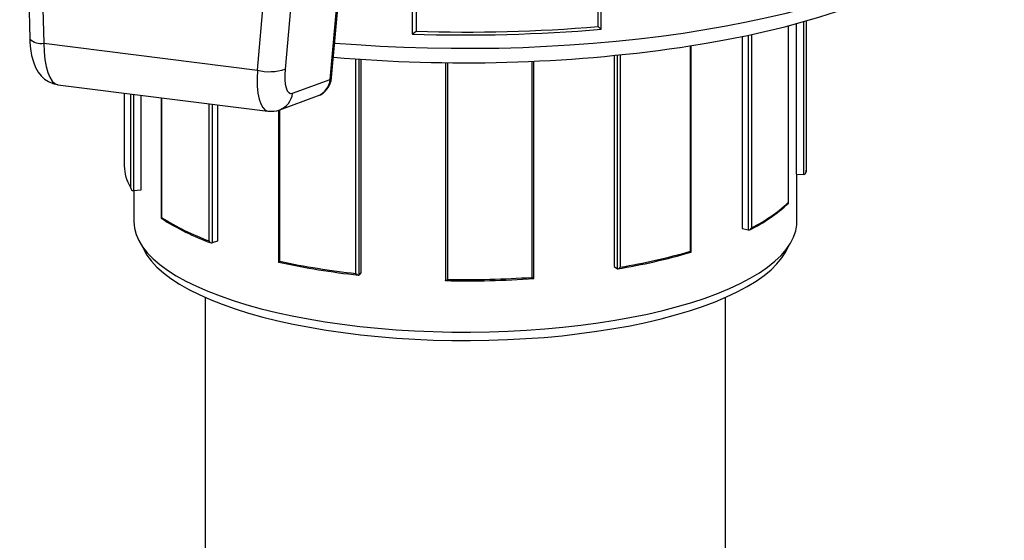
# Model space of a CAD drawing. Units: millimetres. Extents: x 110 to 4081, y 128 to 2863.
# Drawn here: x 2910 to 3002, y 2074 to 2122 of the extents above; entities that cross this region are included whole.
import ezdxf

# ---------------------------------------------------------------- set-up
doc = ezdxf.new("R2010")
doc.units = ezdxf.units.MM
doc.header["$LTSCALE"] = 5
doc.linetypes.add('SLD-Solid', pattern=[0])

msp = doc.modelspace()

# ---------------------------------------------------------------- linework, layer by layer
at = {"color": 7, "linetype": 'SLD-Solid', "lineweight": 25}
for p, q in [((2911.414, 2159.937), (2912.394, 2119.856)), ((2938.975, 2116.5), (2942.851, 2160.042)), ((2939.103, 2116.671), (2942.979, 2160.21)), ((2910.16, 2158.668), (2911.099, 2120.264)), ((2932.211, 2117.359), (2935.728, 2156.874)), ((2937.558, 2148.677), (2934.779, 2117.468)), ((2963.813, 2121.403), (2963.813, 2142.145)), ((2946.582, 2141.471), (2946.582, 2120.73)), ((2946.946, 2141.711), (2946.946, 2120.969)), ((2964.117, 2121.168), (2964.117, 2141.91)), ((2981.497, 2105.062), (2981.497, 2121.497)), ((2982.207, 2121.686), (2982.207, 2107.702)), ((2983.116, 2121.935), (2983.116, 2107.934)), ((2983.159, 2108.485), (2983.159, 2121.948)), ((2977.202, 2120.5), (2977.202, 2102.665)), ((2912.394, 2119.856), (2932.211, 2117.359)), ((2972.461, 2100.469), (2972.461, 2119.636)), ((2941.813, 2118.38), (2941.813, 2098.57)), ((2965.312, 2118.722), (2965.312, 2099.138)), ((2949.666, 2118.067), (2949.666, 2097.829)), ((2957.865, 2098.021), (2957.865, 2118.194)), ((2935.469, 2115.218), (2938.975, 2116.5)), ((2913.687, 2116.017), (2933.189, 2113.56)), ((2919.859, 2115.24), (2919.859, 2108.485)), ((2921.389, 2115.047), (2921.389, 2106.232)), ((2923.288, 2114.808), (2923.288, 2103.641)), ((2934.291, 2113.687), (2937.798, 2114.97)), ((2928.522, 2114.148), (2928.522, 2101.489)), ((2934.183, 2113.652), (2934.183, 2099.536)), ((2982.207, 2107.702), (2982.899, 2107.683)), ((2982.259, 2103.3), (2982.259, 2107.701)), ((2920.457, 2106.404), (2920.517, 2106.298)), ((2921.389, 2106.232), (2920.712, 2106.18)), ((2920.759, 2106.183), (2920.759, 2103.3)), ((2977.202, 2102.665), (2977.773, 2102.533)), ((2928.522, 2101.489), (2928.014, 2101.331)), ((2941.813, 2098.57), (2941.611, 2098.348)), ((2965.312, 2099.138), (2965.609, 2098.928)), ((2927.379, 2096.276), (2927.379, 1887.491)), ((2975.639, 1887.491), (2975.639, 2096.276))]:
    msp.add_line(p, q, dxfattribs=at)
at = {"color": 8, "linetype": 'SLD-Solid', "lineweight": 25}
for p, q in [((2981.486, 2105.101), (2981.486, 2121.494)), ((2982.899, 2107.683), (2982.899, 2121.873)), ((2977.773, 2102.533), (2977.773, 2120.617)), ((2978.055, 2120.68), (2978.055, 2102.74)), ((2972.393, 2100.558), (2972.393, 2119.625)), ((2941.355, 2098.493), (2941.355, 2118.412)), ((2941.611, 2118.394), (2941.611, 2098.348)), ((2965.609, 2098.928), (2965.609, 2118.751)), ((2965.88, 2118.779), (2965.88, 2099.086)), ((2949.856, 2118.064), (2949.856, 2097.95)), ((2957.704, 2098.14), (2957.704, 2118.187)), ((2920.471, 2106.42), (2920.471, 2115.163)), ((2920.712, 2115.132), (2920.712, 2106.18)), ((2923.31, 2114.805), (2923.31, 2103.695)), ((2927.727, 2101.524), (2927.727, 2114.248)), ((2928.014, 2114.212), (2928.014, 2101.331)), ((2934.274, 2113.681), (2934.274, 2099.637)), ((2920.43, 2106.491), (2920.471, 2106.42))]:
    msp.add_line(p, q, dxfattribs=at)
at = {"color": 8, "linetype": 'SLD-Solid', "lineweight": 25, "flags": 128}
for points in [[(2939.39, 2119.885), (2941.419, 2119.731), (2943.595, 2119.598), (2945.786, 2119.497), (2947.989, 2119.429), (2950.199, 2119.394), (2952.411, 2119.391), (2954.621, 2119.42), (2956.826, 2119.482), (2959.02, 2119.577), (2961.199, 2119.704), (2963.359, 2119.863), (2965.496, 2120.053), (2967.606, 2120.275), (2969.684, 2120.528), (2971.727, 2120.811), (2973.73, 2121.124), (2975.689, 2121.466), (2977.601, 2121.837), (2979.462, 2122.236), (2981.269, 2122.662), (2983.017, 2123.114), (2984.703, 2123.591), (2986.325, 2124.092), (2987.878, 2124.617), (2989.36, 2125.165), (2990.768, 2125.734), (2992.099, 2126.323), (2993.351, 2126.931), (2994.521, 2127.556), (2995.607, 2128.199), (2996.606, 2128.857), (2997.517, 2129.529), (2998.338, 2130.214), (2999.067, 2130.91), (2999.703, 2131.616), (3000.245, 2132.331), (3000.691, 2133.053), (3001.042, 2133.781), (3001.295, 2134.514), (3001.451, 2135.249), (3001.507, 2135.894)], [(2938.975, 2116.5), (2939.077, 2116.596), (2939.103, 2116.671)]]:
    msp.add_lwpolyline(points, dxfattribs=at)
at = {"color": 7, "linetype": 'SLD-Solid', "lineweight": 25, "flags": 128}
for points in [[(2971.435, 2119.48), (2972.159, 2119.586), (2974.037, 2119.896), (2975.876, 2120.232), (2977.674, 2120.595), (2979.427, 2120.985), (2981.132, 2121.4), (2982.787, 2121.84), (2984.388, 2122.305), (2985.935, 2122.794), (2987.423, 2123.308), (2988.851, 2123.845), (2990.216, 2124.406), (2991.517, 2124.991), (2992.751, 2125.598), (2993.916, 2126.229), (2995.01, 2126.884), (2996.031, 2127.564), (2996.976, 2128.268), (2997.842, 2128.996), (2998.624, 2129.748), (2999.319, 2130.521), (2999.92, 2131.313), (3000.426, 2132.119), (3000.834, 2132.934), (3001.144, 2133.751), (3001.358, 2134.569), (3001.478, 2135.382), (3001.497, 2135.894)], [(2963.813, 2121.403), (2963.816, 2121.401), (2963.939, 2121.295), (2964.05, 2121.205), (2964.103, 2121.169), (2964.117, 2121.166), (2964.116, 2121.168)], [(2911.099, 2120.264), (2911.112, 2119.937), (2911.168, 2119.33), (2911.269, 2118.735), (2911.427, 2118.145), (2911.638, 2117.619), (2911.879, 2117.191), (2912.155, 2116.836), (2912.471, 2116.537), (2912.829, 2116.298), (2913.223, 2116.124), (2913.642, 2116.023), (2913.693, 2116.021)], [(2946.946, 2120.969), (2946.943, 2120.967), (2946.813, 2120.854), (2946.686, 2120.758), (2946.617, 2120.719), (2946.588, 2120.715), (2946.585, 2120.73)], [(2983.116, 2107.934), (2983.152, 2108.263), (2983.159, 2108.485)], [(2920.759, 2103.3), (2920.759, 2103.283), (2920.811, 2102.704), (2920.961, 2102.126), (2921.21, 2101.551), (2921.555, 2100.983), (2921.996, 2100.422), (2922.532, 2099.87), (2923.161, 2099.329), (2923.88, 2098.8), (2924.688, 2098.287), (2925.582, 2097.789), (2926.559, 2097.309), (2927.616, 2096.848), (2928.749, 2096.408), (2929.955, 2095.989), (2931.231, 2095.595), (2932.571, 2095.225), (2933.972, 2094.88), (2935.429, 2094.563), (2936.937, 2094.274), (2938.493, 2094.014), (2940.09, 2093.783), (2941.723, 2093.583), (2943.388, 2093.414), (2945.079, 2093.277), (2946.791, 2093.171), (2948.517, 2093.099), (2950.254, 2093.059), (2951.994, 2093.051), (2953.733, 2093.077)], [(2923.31, 2103.695), (2923.309, 2103.694), (2923.29, 2103.653), (2923.295, 2103.616), (2923.309, 2103.606)], [(2953.733, 2093.077), (2955.464, 2093.135), (2957.183, 2093.226), (2958.884, 2093.349), (2960.561, 2093.504), (2962.209, 2093.691), (2963.823, 2093.908), (2965.397, 2094.155), (2966.927, 2094.432), (2968.408, 2094.736), (2969.834, 2095.069), (2971.202, 2095.428), (2972.506, 2095.812), (2973.743, 2096.22), (2974.91, 2096.65), (2976.001, 2097.102), (2977.013, 2097.574), (2977.944, 2098.064), (2978.791, 2098.571), (2979.55, 2099.093), (2980.219, 2099.629), (2980.796, 2100.176), (2981.279, 2100.733), (2981.667, 2101.299), (2981.959, 2101.871), (2982.152, 2102.447), (2982.248, 2103.027), (2982.259, 2103.3)], [(2921.522, 2101.031), (2921.636, 2100.77), (2921.957, 2100.204), (2922.373, 2099.645), (2922.885, 2099.095), (2923.491, 2098.556), (2924.187, 2098.029), (2924.973, 2097.516), (2925.846, 2097.019), (2926.802, 2096.539), (2927.838, 2096.079), (2928.952, 2095.639), (2930.14, 2095.22), (2931.397, 2094.825), (2932.72, 2094.455), (2934.104, 2094.11), (2935.545, 2093.792), (2937.038, 2093.503), (2938.578, 2093.242), (2940.16, 2093.01), (2941.779, 2092.81), (2943.43, 2092.64), (2945.108, 2092.502), (2946.806, 2092.396), (2948.52, 2092.323), (2950.243, 2092.283), (2951.97, 2092.275), (2953.696, 2092.3)], [(2953.696, 2092.3), (2955.415, 2092.358), (2957.121, 2092.449), (2958.809, 2092.572), (2960.473, 2092.727), (2962.108, 2092.913), (2963.708, 2093.13), (2965.268, 2093.377), (2966.784, 2093.654), (2968.25, 2093.959), (2969.661, 2094.291), (2971.013, 2094.65), (2972.301, 2095.033), (2973.521, 2095.441), (2974.67, 2095.871), (2975.743, 2096.322), (2976.737, 2096.793), (2977.649, 2097.282), (2978.475, 2097.788), (2979.214, 2098.309), (2979.862, 2098.843), (2980.418, 2099.388), (2980.879, 2099.943), (2981.245, 2100.506), (2981.496, 2101.031)], [(2972.411, 2100.464), (2972.44, 2100.456), (2972.457, 2100.458), (2972.46, 2100.474), (2972.436, 2100.512), (2972.395, 2100.557), (2972.393, 2100.558)], [(2934.274, 2099.637), (2934.272, 2099.635), (2934.223, 2099.589), (2934.189, 2099.549), (2934.183, 2099.533), (2934.192, 2099.531), (2934.215, 2099.541)], [(2941.355, 2098.493), (2941.357, 2098.491), (2941.423, 2098.426), (2941.5, 2098.368), (2941.553, 2098.342), (2941.586, 2098.337), (2941.609, 2098.346)], [(2965.611, 2098.927), (2965.641, 2098.919), (2965.679, 2098.925), (2965.736, 2098.954), (2965.815, 2099.015), (2965.879, 2099.084), (2965.88, 2099.086)], [(2949.856, 2097.95), (2949.854, 2097.948), (2949.789, 2097.891), (2949.723, 2097.843), (2949.687, 2097.823), (2949.67, 2097.821), (2949.666, 2097.832)], [(2957.864, 2098.021), (2957.865, 2098.019), (2957.855, 2098.02), (2957.826, 2098.038), (2957.768, 2098.084), (2957.706, 2098.138), (2957.704, 2098.14)]]:
    msp.add_lwpolyline(points, dxfattribs=at)
at = {"color": 7, "linetype": 'SLD-Solid', "lineweight": 25}
for centre, radius, start, end in [((2951.518, 2269.894), 149.261, 268.11014, 274.84009), ((2951.509, 2271.601), 150.7, 268.26474, 274.68311), ((2951.454, 2258.173), 140.128, 265.01327, 278.18309), ((2933.311, 2121.745), 4.523, 255.91709, 288.94166), ((2937.111, 2116.848), 2, 290.08154, 354.91315), ((2933.527, 2115.649), 2.105, 260.79863, 291.29226), ((2923.859, 2108.551), 4.001, 180.94185, 210.99377), ((2982.916, 2108.279), 0.596, 268.41724, 268.94039), ((2982.873, 2107.923), 0.242, 277.44055, 2.65153), ((2920.731, 2106.439), 0.26, 184.05061, 264.76092), ((2920.669, 2106.743), 0.564, 273.86873, 274.41137), ((2971.836, 2115.199), 14.019, 295.56085, 313.45992), ((2971.904, 2115.356), 14.035, 295.99122, 313.05719), ((2981.427, 2105.066), 0.0685, 320.55027, 30.45689), ((2935.706, 2123.007), 23.024, 237.4215, 250.24583), ((2935.658, 2123.24), 23.118, 237.71702, 249.93793), ((2977.856, 2102.892), 0.369, 256.98753, 257.70839), ((2977.767, 2102.835), 0.303, 271.99439, 341.78917), ((2928.017, 2101.643), 0.314, 202.29992, 268.64149), ((2927.931, 2101.596), 0.278, 286.41062, 287.28156), ((2956.39, 2155.521), 57.34, 279.25423, 286.22444), ((2956.427, 2156.04), 57.733, 279.42431, 286.05435), ((2949.238, 2169.061), 71.125, 257.80665, 263.84284), ((2949.219, 2169.67), 71.61, 257.95383, 263.69566), ((2941.573, 2098.383), 0.0512, 314.81814, 317.50732), ((2965.661, 2099.002), 0.0901, 234.77741, 236.62183), ((2951.512, 2191.089), 93.276, 268.86604, 273.90281), ((2951.513, 2191.844), 93.909, 268.98874, 273.78011)]:
    msp.add_arc(centre, radius, start, end, dxfattribs=at)
at = {"color": 8, "linetype": 'SLD-Solid', "lineweight": 25}
for centre, radius, start, end in [((2912.175, 2121.419), 1.579, 227.0462, 277.97586), ((2937.139, 2116.695), 1.847, 290.91252, 353.94804), ((2933.632, 2115.413), 1.847, 290.80051, 353.94951)]:
    msp.add_arc(centre, radius, start, end, dxfattribs=at)
for centre, major_axis, ratio, start_param, end_param in [((2914.155, 2120.998), (0.446, 4.983), 0.34188, 1.832591, 3.129286), ((2933.972, 2118.501), (0.801, 4.938), 0.32403, 1.856406, 3.153055)]:
    msp.add_ellipse(centre, major_axis=major_axis, ratio=ratio, start_param=start_param, end_param=end_param, dxfattribs=at)
at = {"color": 7, "linetype": 'SLD-Solid', "lineweight": 25}
msp.add_ellipse((2935.836, 2118.153), major_axis=(0.55, 2.954), ratio=0.317447, start_param=1.863603, end_param=3.327423, dxfattribs=at)

doc.saveas('drawing.dxf')
